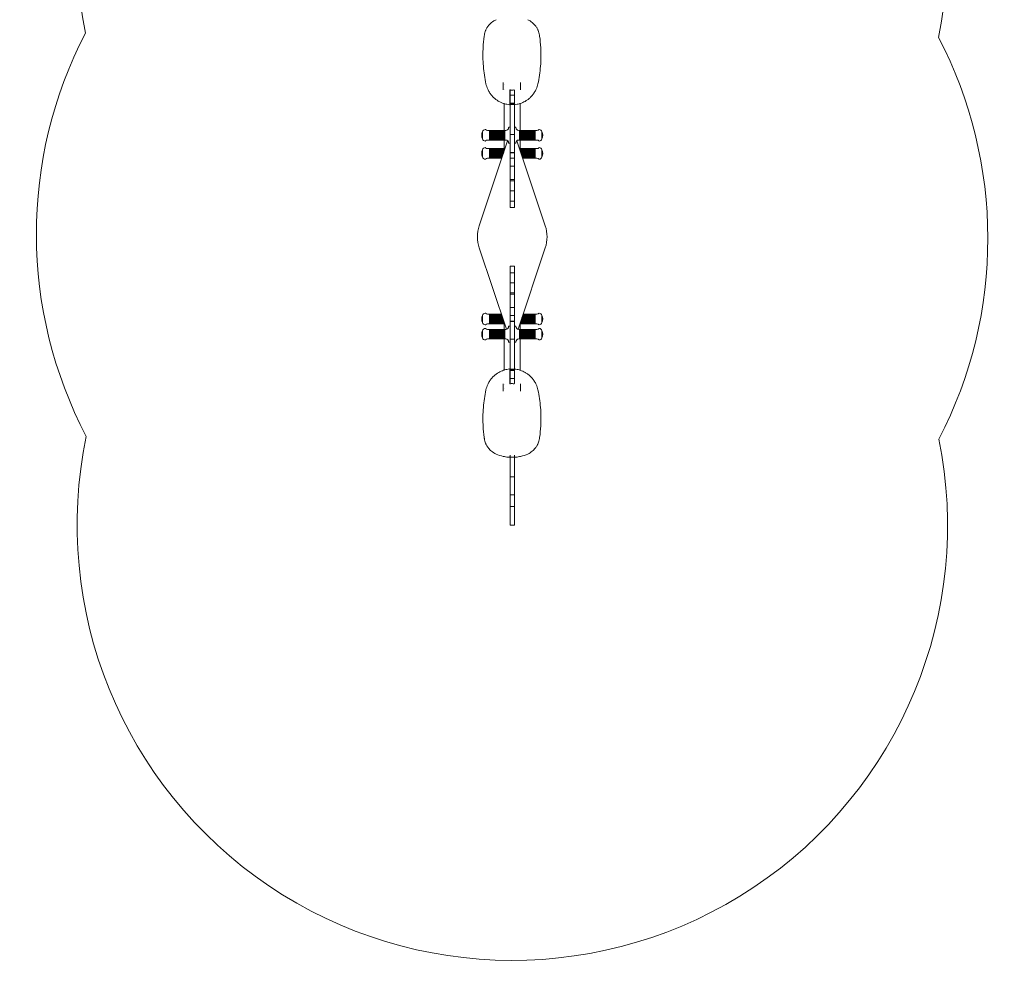
# Model space of a CAD drawing. Extents: x -1019 to 2374, y -1316 to 3843.
# Drawn here: x -1019 to 2374, y -1316 to 2011 of the extents above; entities that cross this region are included whole.
import ezdxf

# ---------------------------------------------------------------- set-up
doc = ezdxf.new("R2010")
doc.units = 0
doc.header["$MEASUREMENT"] = 0

msp = doc.modelspace()

# ---------------------------------------------------------------- linework, layer by layer
at = {"color": 0, "linetype": 'Continuous', "lineweight": 0}
for p, q in [((647.5, 1781.5), (647.5, 1795.3)), ((647.5, 1781.5), (647.5, 1770.1)), ((651, 1786.5), (651, 1786.5)), ((651, 1771.4), (651, 1771.4)), ((670, 1769.4), (670, 1761.6)), ((671, 1751.1), (671, 1769.3)), ((685, 1768.6), (685, 1769.4)), ((686, 1751.1), (686, 1768.8)), ((706, 1784.8), (706, 1784.8)), ((706, 1774.7), (706, 1774.7)), ((707.5, 1781.5), (707.5, 1795.3)), ((707.5, 1781.5), (707.5, 1770.1)), ((670, 1761.6), (670, 1722.4)), ((671, 1751.1), (671, 1723.4)), ((671, 1751.1), (686, 1751.1)), ((686, 1751.1), (686, 1723.4)), ((651, 1722), (651, 1629.6)), ((671, 1723), (671, 1723.4)), ((671, 1723.4), (686, 1723.4)), ((671, 1719.6), (671, 1723)), ((671, 1723), (686, 1723)), ((671, 1706.3), (671, 1719.6)), ((671, 1719.6), (686, 1719.6)), ((671, 1616.1), (671, 1706.3)), ((686, 1723), (686, 1723.4)), ((686, 1719.6), (686, 1723)), ((686, 1706.3), (686, 1719.6)), ((686, 1616.1), (686, 1706.3)), ((706, 1629.6), (706, 1722.6)), ((593.6, 1629.6), (600, 1629.6)), ((600, 1629.6), (600, 1596.6)), ((601, 1596.6), (601, 1629.6)), ((601, 1629.6), (604, 1629.6)), ((604, 1629.6), (604, 1596.6)), ((605, 1596.6), (605, 1629.6)), ((605, 1629.6), (608, 1629.6)), ((608, 1629.6), (608, 1596.6)), ((609, 1596.6), (609, 1629.6)), ((609, 1629.6), (612, 1629.6)), ((612, 1629.6), (612, 1596.6)), ((613, 1596.6), (613, 1629.6)), ((613, 1629.6), (616, 1629.6)), ((616, 1629.6), (616, 1596.6)), ((617, 1596.6), (617, 1629.6)), ((617, 1629.6), (620, 1629.6)), ((620, 1629.6), (620, 1596.6)), ((621, 1596.6), (621, 1629.6)), ((621, 1629.6), (624, 1629.6)), ((624, 1629.6), (624, 1596.6)), ((625, 1596.6), (625, 1629.6)), ((625, 1629.6), (628, 1629.6)), ((628, 1629.6), (628, 1596.6)), ((629, 1596.6), (629, 1629.6)), ((629, 1629.6), (632, 1629.6)), ((632, 1629.6), (632, 1596.6)), ((633, 1596.6), (633, 1629.6)), ((633, 1629.6), (636, 1629.6)), ((636, 1629.6), (636, 1596.6)), ((637, 1596.6), (637, 1629.6)), ((637, 1629.6), (640, 1629.6)), ((640, 1629.6), (640, 1596.6)), ((641, 1596.6), (641, 1629.6)), ((641, 1629.6), (644, 1629.6)), ((644, 1629.6), (644, 1596.6)), ((645, 1596.6), (645, 1629.6)), ((645, 1629.6), (648, 1629.6)), ((648, 1629.6), (648, 1596.6)), ((649, 1596.6), (649, 1629.6)), ((649, 1629.6), (652, 1629.6)), ((652, 1629.6), (652, 1596.6)), ((653, 1596.6), (653, 1629.6)), ((653, 1629.6), (656, 1629.6)), ((667, 1640.6), (671, 1640.6)), ((690, 1640.6), (686, 1640.6)), ((704, 1629.6), (701, 1629.6)), ((704, 1629.6), (704, 1596.6)), ((705, 1596.6), (705, 1629.6)), ((708, 1629.6), (705, 1629.6)), ((708, 1629.6), (708, 1596.6)), ((709, 1596.6), (709, 1629.6)), ((712, 1629.6), (709, 1629.6)), ((712, 1629.6), (712, 1596.6)), ((713, 1596.6), (713, 1629.6)), ((716, 1629.6), (713, 1629.6)), ((716, 1629.6), (716, 1596.6)), ((717, 1596.6), (717, 1629.6)), ((720, 1629.6), (717, 1629.6)), ((720, 1629.6), (720, 1596.6)), ((721, 1596.6), (721, 1629.6)), ((724, 1629.6), (721, 1629.6)), ((724, 1629.6), (724, 1596.6)), ((725, 1596.6), (725, 1629.6)), ((728, 1629.6), (725, 1629.6)), ((728, 1629.6), (728, 1596.6)), ((729, 1596.6), (729, 1629.6)), ((732, 1629.6), (729, 1629.6)), ((732, 1629.6), (732, 1596.6)), ((733, 1596.6), (733, 1629.6)), ((736, 1629.6), (733, 1629.6)), ((736, 1629.6), (736, 1596.6)), ((737, 1596.6), (737, 1629.6)), ((740, 1629.6), (737, 1629.6)), ((740, 1629.6), (740, 1596.6)), ((741, 1596.6), (741, 1629.6)), ((744, 1629.6), (741, 1629.6)), ((744, 1629.6), (744, 1596.6)), ((745, 1596.6), (745, 1629.6)), ((748, 1629.6), (745, 1629.6)), ((748, 1629.6), (748, 1596.6)), ((749, 1596.6), (749, 1629.6)), ((752, 1629.6), (749, 1629.6)), ((752, 1629.6), (752, 1596.6)), ((753, 1596.6), (753, 1629.6)), ((756, 1629.6), (753, 1629.6)), ((756, 1629.6), (756, 1596.6)), ((757, 1596.6), (757, 1629.6)), ((763.4, 1629.6), (757, 1629.6)), ((576, 1600.6), (576, 1625.6)), ((576, 1625.6), (576.3, 1625.6)), ((576, 1600.6), (576.3, 1600.6)), ((576.3, 1600.6), (576.3, 1625.6)), ((593.6, 1596.6), (600, 1596.6)), ((600, 1628.6), (601, 1628.6)), ((600, 1597.6), (601, 1597.6)), ((601, 1596.6), (604, 1596.6)), ((604, 1628.6), (605, 1628.6)), ((604, 1597.6), (605, 1597.6)), ((605, 1596.6), (608, 1596.6)), ((608, 1628.6), (609, 1628.6)), ((608, 1597.6), (609, 1597.6)), ((609, 1596.6), (612, 1596.6)), ((612, 1628.6), (613, 1628.6)), ((612, 1597.6), (613, 1597.6)), ((613, 1596.6), (616, 1596.6)), ((616, 1628.6), (617, 1628.6)), ((616, 1597.6), (617, 1597.6)), ((617, 1596.6), (620, 1596.6)), ((620, 1628.6), (621, 1628.6)), ((620, 1597.6), (621, 1597.6)), ((621, 1596.6), (624, 1596.6)), ((624, 1628.6), (625, 1628.6)), ((624, 1597.6), (625, 1597.6)), ((625, 1596.6), (628, 1596.6)), ((628, 1628.6), (629, 1628.6)), ((628, 1597.6), (629, 1597.6)), ((629, 1596.6), (632, 1596.6)), ((632, 1628.6), (633, 1628.6)), ((632, 1597.6), (633, 1597.6)), ((633, 1596.6), (636, 1596.6)), ((636, 1628.6), (637, 1628.6)), ((636, 1597.6), (637, 1597.6)), ((637, 1596.6), (640, 1596.6)), ((640, 1628.6), (641, 1628.6)), ((640, 1597.6), (641, 1597.6)), ((641, 1596.6), (644, 1596.6)), ((644, 1628.6), (645, 1628.6)), ((644, 1597.6), (645, 1597.6)), ((645, 1596.6), (648, 1596.6)), ((648, 1628.6), (649, 1628.6)), ((648, 1597.6), (649, 1597.6)), ((649, 1596.6), (652, 1596.6)), ((651, 1596.6), (651, 1559.1)), ((652, 1628.6), (653, 1628.6)), ((652, 1597.6), (653, 1597.6)), ((653, 1596.6), (656, 1596.6)), ((671, 1616.1), (671, 1594.5)), ((671, 1616.1), (686, 1616.1)), ((686, 1616.1), (686, 1594.5)), ((704, 1596.6), (701, 1596.6)), ((705, 1628.6), (704, 1628.6)), ((705, 1597.6), (704, 1597.6)), ((708, 1596.6), (705, 1596.6)), ((706, 1559.1), (706, 1596.6)), ((709, 1628.6), (708, 1628.6)), ((709, 1597.6), (708, 1597.6)), ((712, 1596.6), (709, 1596.6)), ((713, 1628.6), (712, 1628.6)), ((713, 1597.6), (712, 1597.6)), ((716, 1596.6), (713, 1596.6)), ((717, 1628.6), (716, 1628.6)), ((717, 1597.6), (716, 1597.6)), ((720, 1596.6), (717, 1596.6)), ((721, 1628.6), (720, 1628.6)), ((721, 1597.6), (720, 1597.6)), ((724, 1596.6), (721, 1596.6)), ((725, 1628.6), (724, 1628.6)), ((725, 1597.6), (724, 1597.6)), ((728, 1596.6), (725, 1596.6)), ((729, 1628.6), (728, 1628.6)), ((729, 1597.6), (728, 1597.6)), ((732, 1596.6), (729, 1596.6)), ((733, 1628.6), (732, 1628.6)), ((733, 1597.6), (732, 1597.6)), ((736, 1596.6), (733, 1596.6)), ((737, 1628.6), (736, 1628.6)), ((737, 1597.6), (736, 1597.6)), ((740, 1596.6), (737, 1596.6)), ((741, 1628.6), (740, 1628.6)), ((741, 1597.6), (740, 1597.6)), ((744, 1596.6), (741, 1596.6)), ((745, 1628.6), (744, 1628.6)), ((745, 1597.6), (744, 1597.6)), ((748, 1596.6), (745, 1596.6)), ((749, 1628.6), (748, 1628.6)), ((749, 1597.6), (748, 1597.6)), ((752, 1596.6), (749, 1596.6)), ((753, 1628.6), (752, 1628.6)), ((753, 1597.6), (752, 1597.6)), ((756, 1596.6), (753, 1596.6)), ((757, 1628.6), (756, 1628.6)), ((757, 1597.6), (756, 1597.6)), ((763.4, 1596.6), (757, 1596.6)), ((780.7, 1625.6), (780.7, 1600.6)), ((781, 1625.6), (780.7, 1625.6)), ((781, 1600.6), (780.7, 1600.6)), ((781, 1625.6), (781, 1600.6)), ((564.7, 1301.1), (662.7, 1594.1)), ((576, 1538.1), (576, 1563.1)), ((576, 1563.1), (576.3, 1563.1)), ((576.3, 1538.1), (576.3, 1563.1)), ((593.6, 1567.1), (600, 1567.1)), ((600, 1567.1), (600, 1534.1)), ((600, 1566.1), (601, 1566.1)), ((601, 1534.1), (601, 1567.1)), ((601, 1567.1), (604, 1567.1)), ((604, 1567.1), (604, 1534.1)), ((604, 1566.1), (605, 1566.1)), ((605, 1534.1), (605, 1567.1)), ((605, 1567.1), (608, 1567.1)), ((608, 1567.1), (608, 1534.1)), ((608, 1566.1), (609, 1566.1)), ((609, 1534.1), (609, 1567.1)), ((609, 1567.1), (612, 1567.1)), ((612, 1567.1), (612, 1534.1)), ((612, 1566.1), (613, 1566.1)), ((613, 1534.1), (613, 1567.1)), ((613, 1567.1), (616, 1567.1)), ((616, 1567.1), (616, 1534.1)), ((616, 1566.1), (617, 1566.1)), ((617, 1534.1), (617, 1567.1)), ((617, 1567.1), (620, 1567.1)), ((620, 1567.1), (620, 1534.1)), ((620, 1566.1), (621, 1566.1)), ((621, 1534.1), (621, 1567.1)), ((621, 1567.1), (624, 1567.1)), ((624, 1567.1), (624, 1534.1)), ((624, 1566.1), (625, 1566.1)), ((625, 1534.1), (625, 1567.1)), ((625, 1567.1), (628, 1567.1)), ((628, 1567.1), (628, 1534.1)), ((628, 1566.1), (629, 1566.1)), ((629, 1534.1), (629, 1567.1)), ((629, 1567.1), (632, 1567.1)), ((632, 1567.1), (632, 1534.1)), ((632, 1566.1), (633, 1566.1)), ((633, 1534.1), (633, 1567.1)), ((633, 1567.1), (636, 1567.1)), ((636, 1567.1), (636, 1534.1)), ((636, 1566.1), (637, 1566.1)), ((637, 1534.1), (637, 1567.1)), ((637, 1567.1), (640, 1567.1)), ((640, 1567.1), (640, 1534.1)), ((640, 1566.1), (641, 1566.1)), ((641, 1534.1), (641, 1567.1)), ((641, 1567.1), (644, 1567.1)), ((644, 1567.1), (644, 1538.2)), ((644, 1566.1), (645, 1566.1)), ((645, 1541.2), (645, 1567.1)), ((645, 1567.1), (648, 1567.1)), ((648, 1567.1), (648, 1550.2)), ((648, 1566.1), (649, 1566.1)), ((649, 1553.2), (649, 1567.1)), ((649, 1567.1), (651, 1567.1)), ((667, 1585.6), (671, 1585.6)), ((671, 1565.2), (671, 1594.5)), ((671, 1554.1), (671, 1565.2)), ((686, 1565.2), (686, 1594.5)), ((690, 1585.6), (686, 1585.6)), ((686, 1554.1), (686, 1565.2)), ((694.3, 1594.1), (792.3, 1301.1)), ((708, 1567.1), (706, 1567.1)), ((708, 1567.1), (708, 1553.2)), ((709, 1566.1), (708, 1566.1)), ((709, 1550.2), (709, 1567.1)), ((712, 1567.1), (709, 1567.1)), ((712, 1567.1), (712, 1541.2)), ((713, 1566.1), (712, 1566.1)), ((713, 1538.2), (713, 1567.1)), ((716, 1567.1), (713, 1567.1)), ((716, 1567.1), (716, 1534.1)), ((717, 1566.1), (716, 1566.1)), ((717, 1534.1), (717, 1567.1)), ((720, 1567.1), (717, 1567.1)), ((720, 1567.1), (720, 1534.1)), ((721, 1566.1), (720, 1566.1)), ((721, 1534.1), (721, 1567.1)), ((724, 1567.1), (721, 1567.1)), ((724, 1567.1), (724, 1534.1)), ((725, 1566.1), (724, 1566.1)), ((725, 1534.1), (725, 1567.1)), ((728, 1567.1), (725, 1567.1)), ((728, 1567.1), (728, 1534.1)), ((729, 1566.1), (728, 1566.1)), ((729, 1534.1), (729, 1567.1)), ((732, 1567.1), (729, 1567.1)), ((732, 1567.1), (732, 1534.1)), ((733, 1566.1), (732, 1566.1)), ((733, 1534.1), (733, 1567.1)), ((736, 1567.1), (733, 1567.1)), ((736, 1567.1), (736, 1534.1)), ((737, 1566.1), (736, 1566.1)), ((737, 1534.1), (737, 1567.1)), ((740, 1567.1), (737, 1567.1)), ((740, 1567.1), (740, 1534.1)), ((741, 1566.1), (740, 1566.1)), ((741, 1534.1), (741, 1567.1)), ((744, 1567.1), (741, 1567.1)), ((744, 1567.1), (744, 1534.1)), ((745, 1566.1), (744, 1566.1)), ((745, 1534.1), (745, 1567.1)), ((748, 1567.1), (745, 1567.1)), ((748, 1567.1), (748, 1534.1)), ((749, 1566.1), (748, 1566.1)), ((749, 1534.1), (749, 1567.1)), ((752, 1567.1), (749, 1567.1)), ((752, 1567.1), (752, 1534.1)), ((753, 1566.1), (752, 1566.1)), ((753, 1534.1), (753, 1567.1)), ((756, 1567.1), (753, 1567.1)), ((756, 1567.1), (756, 1534.1)), ((757, 1566.1), (756, 1566.1)), ((757, 1534.1), (757, 1567.1)), ((763.4, 1567.1), (757, 1567.1)), ((781, 1563.1), (780.7, 1563.1)), ((780.7, 1563.1), (780.7, 1538.1)), ((781, 1563.1), (781, 1538.1)), ((576, 1538.1), (576.3, 1538.1)), ((593.6, 1534.1), (600, 1534.1)), ((600, 1535.1), (601, 1535.1)), ((601, 1534.1), (604, 1534.1)), ((604, 1535.1), (605, 1535.1)), ((605, 1534.1), (608, 1534.1)), ((608, 1535.1), (609, 1535.1)), ((609, 1534.1), (612, 1534.1)), ((612, 1535.1), (613, 1535.1)), ((613, 1534.1), (616, 1534.1)), ((616, 1535.1), (617, 1535.1)), ((617, 1534.1), (620, 1534.1)), ((620, 1535.1), (621, 1535.1)), ((621, 1534.1), (624, 1534.1)), ((624, 1535.1), (625, 1535.1)), ((625, 1534.1), (628, 1534.1)), ((628, 1535.1), (629, 1535.1)), ((629, 1534.1), (632, 1534.1)), ((632, 1535.1), (633, 1535.1)), ((633, 1534.1), (636, 1534.1)), ((636, 1535.1), (637, 1535.1)), ((637, 1534.1), (640, 1534.1)), ((640, 1535.1), (641, 1535.1)), ((641, 1534.1), (642.7, 1534.1)), ((671, 1553.1), (671, 1554.1)), ((671, 1554.1), (686, 1554.1)), ((671, 1553.1), (671, 1534)), ((671, 1553.1), (686, 1553.1)), ((671, 1507), (671, 1534)), ((671, 1534), (686, 1534)), ((686, 1553.1), (686, 1554.1)), ((686, 1553.1), (686, 1534)), ((686, 1507), (686, 1534)), ((716, 1534.1), (714.4, 1534.1)), ((717, 1535.1), (716, 1535.1)), ((720, 1534.1), (717, 1534.1)), ((721, 1535.1), (720, 1535.1)), ((724, 1534.1), (721, 1534.1)), ((725, 1535.1), (724, 1535.1)), ((728, 1534.1), (725, 1534.1)), ((729, 1535.1), (728, 1535.1)), ((732, 1534.1), (729, 1534.1)), ((733, 1535.1), (732, 1535.1)), ((736, 1534.1), (733, 1534.1)), ((737, 1535.1), (736, 1535.1)), ((740, 1534.1), (737, 1534.1)), ((741, 1535.1), (740, 1535.1)), ((744, 1534.1), (741, 1534.1)), ((745, 1535.1), (744, 1535.1)), ((748, 1534.1), (745, 1534.1)), ((749, 1535.1), (748, 1535.1)), ((752, 1534.1), (749, 1534.1)), ((753, 1535.1), (752, 1535.1)), ((756, 1534.1), (753, 1534.1)), ((757, 1535.1), (756, 1535.1)), ((763.4, 1534.1), (757, 1534.1)), ((781, 1538.1), (780.7, 1538.1)), ((671, 1469.7), (671, 1507)), ((671, 1507), (686, 1507)), ((686, 1469.7), (686, 1507)), ((671, 1460.4), (671, 1469.7)), ((671, 1456.1), (671, 1460.4)), ((671, 1460.4), (686, 1460.4)), ((686, 1460.4), (686, 1469.7)), ((686, 1456.1), (686, 1460.4)), ((671, 1437.8), (671, 1456.1)), ((671, 1456.1), (686, 1456.1)), ((671, 1437.8), (671, 1421.8)), ((686, 1437.8), (686, 1456.1)), ((686, 1437.8), (686, 1421.8)), ((671, 1421.8), (671, 1386.4)), ((671, 1421.8), (686, 1421.8)), ((686, 1421.8), (686, 1386.4)), ((671, 1364.7), (671, 1386.4)), ((671, 1386.4), (686, 1386.4)), ((671, 1364.2), (671, 1364.7)), ((671, 1364.2), (686, 1364.2)), ((686, 1364.7), (686, 1386.4)), ((686, 1364.2), (686, 1364.7)), ((658.5, 944.4), (564.7, 1225)), ((792.3, 1225), (698.5, 944.4)), ((671, 1161.9), (671, 1161.4)), ((686, 1161.9), (671, 1161.9)), ((671, 1161.4), (671, 1139.6)), ((686, 1161.9), (686, 1161.4)), ((686, 1161.4), (686, 1139.6)), ((671, 1139.6), (686, 1139.6)), ((671, 1104.3), (671, 1139.6)), ((686, 1104.3), (686, 1139.6)), ((671, 1104.3), (686, 1104.3)), ((671, 1088.2), (671, 1104.3)), ((671, 1088.2), (671, 1070)), ((686, 1088.2), (686, 1104.3)), ((686, 1088.2), (686, 1070)), ((671, 1070), (671, 1065.6)), ((686, 1070), (671, 1070)), ((671, 1065.6), (686, 1065.6)), ((671, 1065.6), (671, 1056.4)), ((671, 1056.4), (671, 1019.1)), ((686, 1070), (686, 1065.6)), ((686, 1065.6), (686, 1056.4)), ((686, 1056.4), (686, 1019.1)), ((671, 1019.1), (686, 1019.1)), ((671, 1019.1), (671, 992.1)), ((686, 1019.1), (686, 992.1)), ((576, 992.5), (576, 967.5)), ((576.3, 992.5), (576, 992.5)), ((576.3, 992.5), (576.3, 967.5)), ((600, 996.5), (593.6, 996.5)), ((600, 963.5), (600, 996.5)), ((601, 995.5), (600, 995.5)), ((601, 996.5), (601, 963.5)), ((604, 996.5), (601, 996.5)), ((604, 963.5), (604, 996.5)), ((605, 995.5), (604, 995.5)), ((605, 996.5), (605, 963.5)), ((608, 996.5), (605, 996.5)), ((608, 963.5), (608, 996.5)), ((609, 995.5), (608, 995.5)), ((609, 996.5), (609, 963.5)), ((612, 996.5), (609, 996.5)), ((612, 963.5), (612, 996.5)), ((613, 995.5), (612, 995.5)), ((613, 996.5), (613, 963.5)), ((616, 996.5), (613, 996.5)), ((616, 963.5), (616, 996.5)), ((617, 995.5), (616, 995.5)), ((617, 996.5), (617, 963.5)), ((620, 996.5), (617, 996.5)), ((620, 963.5), (620, 996.5)), ((621, 995.5), (620, 995.5)), ((621, 996.5), (621, 963.5)), ((624, 996.5), (621, 996.5)), ((624, 963.5), (624, 996.5)), ((625, 995.5), (624, 995.5)), ((625, 996.5), (625, 963.5)), ((628, 996.5), (625, 996.5)), ((628, 963.5), (628, 996.5)), ((629, 995.5), (628, 995.5)), ((629, 996.5), (629, 963.5)), ((632, 996.5), (629, 996.5)), ((632, 963.5), (632, 996.5)), ((633, 995.5), (632, 995.5)), ((633, 996.5), (633, 963.5)), ((636, 996.5), (633, 996.5)), ((636, 963.5), (636, 996.5)), ((637, 995.5), (636, 995.5)), ((637, 996.5), (637, 963.5)), ((640, 996.5), (637, 996.5)), ((640, 963.5), (640, 996.5)), ((641, 995.5), (640, 995.5)), ((641, 996.5), (641, 963.5)), ((641.1, 996.5), (641, 996.5)), ((644, 963.5), (644, 987.9)), ((645, 984.9), (645, 963.5)), ((671, 992.1), (686, 992.1)), ((671, 973), (671, 992.1)), ((686, 973), (686, 992.1)), ((712, 963.5), (712, 984.9)), ((713, 987.9), (713, 963.5)), ((715.9, 996.5), (716, 996.5)), ((716, 963.5), (716, 996.5)), ((716, 995.5), (717, 995.5)), ((717, 996.5), (717, 963.5)), ((717, 996.5), (720, 996.5)), ((720, 963.5), (720, 996.5)), ((720, 995.5), (721, 995.5)), ((721, 996.5), (721, 963.5)), ((721, 996.5), (724, 996.5)), ((724, 963.5), (724, 996.5)), ((724, 995.5), (725, 995.5)), ((725, 996.5), (725, 963.5)), ((725, 996.5), (728, 996.5)), ((728, 963.5), (728, 996.5)), ((728, 995.5), (729, 995.5)), ((729, 996.5), (729, 963.5)), ((729, 996.5), (732, 996.5)), ((732, 963.5), (732, 996.5)), ((732, 995.5), (733, 995.5)), ((733, 996.5), (733, 963.5)), ((733, 996.5), (736, 996.5)), ((736, 963.5), (736, 996.5)), ((736, 995.5), (737, 995.5)), ((737, 996.5), (737, 963.5)), ((737, 996.5), (740, 996.5)), ((740, 963.5), (740, 996.5)), ((740, 995.5), (741, 995.5)), ((741, 996.5), (741, 963.5)), ((741, 996.5), (744, 996.5)), ((744, 963.5), (744, 996.5)), ((744, 995.5), (745, 995.5)), ((745, 996.5), (745, 963.5)), ((745, 996.5), (748, 996.5)), ((748, 963.5), (748, 996.5)), ((748, 995.5), (749, 995.5)), ((749, 996.5), (749, 963.5)), ((749, 996.5), (752, 996.5)), ((752, 963.5), (752, 996.5)), ((752, 995.5), (753, 995.5)), ((753, 996.5), (753, 963.5)), ((753, 996.5), (756, 996.5)), ((756, 963.5), (756, 996.5)), ((756, 995.5), (757, 995.5)), ((757, 996.5), (757, 963.5)), ((757, 996.5), (763.4, 996.5)), ((780.7, 992.5), (781, 992.5)), ((780.7, 967.5), (780.7, 992.5)), ((781, 967.5), (781, 992.5)), ((576.3, 967.5), (576, 967.5)), ((600, 963.5), (593.6, 963.5)), ((601, 964.5), (600, 964.5)), ((604, 963.5), (601, 963.5)), ((605, 964.5), (604, 964.5)), ((608, 963.5), (605, 963.5)), ((609, 964.5), (608, 964.5)), ((612, 963.5), (609, 963.5)), ((613, 964.5), (612, 964.5)), ((616, 963.5), (613, 963.5)), ((617, 964.5), (616, 964.5)), ((620, 963.5), (617, 963.5)), ((621, 964.5), (620, 964.5)), ((624, 963.5), (621, 963.5)), ((625, 964.5), (624, 964.5)), ((628, 963.5), (625, 963.5)), ((629, 964.5), (628, 964.5)), ((632, 963.5), (629, 963.5)), ((633, 964.5), (632, 964.5)), ((636, 963.5), (633, 963.5)), ((637, 964.5), (636, 964.5)), ((640, 963.5), (637, 963.5)), ((641, 964.5), (640, 964.5)), ((644, 963.5), (641, 963.5)), ((645, 964.5), (644, 964.5)), ((648, 963.5), (645, 963.5)), ((648, 963.5), (648, 975.9)), ((649, 964.5), (648, 964.5)), ((649, 972.9), (649, 963.5)), ((651, 963.5), (649, 963.5)), ((651, 966.9), (651, 944.1)), ((671, 955.1), (667, 955.1)), ((671, 973), (671, 971.9)), ((686, 973), (671, 973)), ((671, 971.9), (686, 971.9)), ((671, 971.9), (671, 960.9)), ((671, 960.9), (671, 931.5)), ((686, 973), (686, 971.9)), ((686, 971.9), (686, 960.9)), ((686, 960.9), (686, 931.5)), ((686, 955.1), (690, 955.1)), ((706, 944.1), (706, 966.9)), ((706, 963.5), (708, 963.5)), ((708, 963.5), (708, 972.9)), ((708, 964.5), (709, 964.5)), ((709, 975.9), (709, 963.5)), ((709, 963.5), (712, 963.5)), ((712, 964.5), (713, 964.5)), ((713, 963.5), (716, 963.5)), ((716, 964.5), (717, 964.5)), ((717, 963.5), (720, 963.5)), ((720, 964.5), (721, 964.5)), ((721, 963.5), (724, 963.5)), ((724, 964.5), (725, 964.5)), ((725, 963.5), (728, 963.5)), ((728, 964.5), (729, 964.5)), ((729, 963.5), (732, 963.5)), ((732, 964.5), (733, 964.5)), ((733, 963.5), (736, 963.5)), ((736, 964.5), (737, 964.5)), ((737, 963.5), (740, 963.5)), ((740, 964.5), (741, 964.5)), ((741, 963.5), (744, 963.5)), ((744, 964.5), (745, 964.5)), ((745, 963.5), (748, 963.5)), ((748, 964.5), (749, 964.5)), ((749, 963.5), (752, 963.5)), ((752, 964.5), (753, 964.5)), ((753, 963.5), (756, 963.5)), ((756, 964.5), (757, 964.5)), ((757, 963.5), (763.4, 963.5)), ((780.7, 967.5), (781, 967.5)), ((576, 940.1), (576, 915.1)), ((576.3, 940.1), (576, 940.1)), ((576.3, 940.1), (576.3, 915.1)), ((600, 944.1), (593.6, 944.1)), ((600, 911.1), (600, 944.1)), ((601, 943.1), (600, 943.1)), ((601, 944.1), (601, 911.1)), ((604, 944.1), (601, 944.1)), ((604, 911.1), (604, 944.1)), ((605, 943.1), (604, 943.1)), ((605, 944.1), (605, 911.1)), ((608, 944.1), (605, 944.1)), ((608, 911.1), (608, 944.1)), ((609, 943.1), (608, 943.1)), ((609, 944.1), (609, 911.1)), ((612, 944.1), (609, 944.1)), ((612, 911.1), (612, 944.1)), ((613, 943.1), (612, 943.1)), ((613, 944.1), (613, 911.1)), ((616, 944.1), (613, 944.1)), ((616, 911.1), (616, 944.1)), ((617, 943.1), (616, 943.1)), ((617, 944.1), (617, 911.1)), ((620, 944.1), (617, 944.1)), ((620, 911.1), (620, 944.1)), ((621, 943.1), (620, 943.1)), ((621, 944.1), (621, 911.1)), ((624, 944.1), (621, 944.1)), ((624, 911.1), (624, 944.1)), ((625, 943.1), (624, 943.1)), ((625, 944.1), (625, 911.1)), ((628, 944.1), (625, 944.1)), ((628, 911.1), (628, 944.1)), ((629, 943.1), (628, 943.1)), ((629, 944.1), (629, 911.1)), ((632, 944.1), (629, 944.1)), ((632, 911.1), (632, 944.1)), ((633, 943.1), (632, 943.1)), ((633, 944.1), (633, 911.1)), ((636, 944.1), (633, 944.1)), ((636, 911.1), (636, 944.1)), ((637, 943.1), (636, 943.1)), ((637, 944.1), (637, 911.1)), ((640, 944.1), (637, 944.1)), ((640, 911.1), (640, 944.1)), ((641, 943.1), (640, 943.1)), ((641, 944.1), (641, 911.1)), ((644, 944.1), (641, 944.1)), ((644, 911.1), (644, 944.1)), ((645, 943.1), (644, 943.1)), ((645, 944.1), (645, 911.1)), ((648, 944.1), (645, 944.1)), ((648, 911.1), (648, 944.1)), ((649, 943.1), (648, 943.1)), ((649, 944.1), (649, 911.1)), ((652, 944.1), (649, 944.1)), ((652, 911.1), (652, 944.1)), ((653, 943.1), (652, 943.1)), ((653, 944.1), (653, 911.1)), ((656, 944.1), (653, 944.1)), ((671, 910), (671, 931.5)), ((686, 910), (686, 931.5)), ((701, 944.1), (704, 944.1)), ((704, 911.1), (704, 944.1)), ((704, 943.1), (705, 943.1)), ((705, 944.1), (705, 911.1)), ((705, 944.1), (708, 944.1)), ((708, 911.1), (708, 944.1)), ((708, 943.1), (709, 943.1)), ((709, 944.1), (709, 911.1)), ((709, 944.1), (712, 944.1)), ((712, 911.1), (712, 944.1)), ((712, 943.1), (713, 943.1)), ((713, 944.1), (713, 911.1)), ((713, 944.1), (716, 944.1)), ((716, 911.1), (716, 944.1)), ((716, 943.1), (717, 943.1)), ((717, 944.1), (717, 911.1)), ((717, 944.1), (720, 944.1)), ((720, 911.1), (720, 944.1)), ((720, 943.1), (721, 943.1)), ((721, 944.1), (721, 911.1)), ((721, 944.1), (724, 944.1)), ((724, 911.1), (724, 944.1)), ((724, 943.1), (725, 943.1)), ((725, 944.1), (725, 911.1)), ((725, 944.1), (728, 944.1)), ((728, 911.1), (728, 944.1)), ((728, 943.1), (729, 943.1)), ((729, 944.1), (729, 911.1)), ((729, 944.1), (732, 944.1)), ((732, 911.1), (732, 944.1)), ((732, 943.1), (733, 943.1)), ((733, 944.1), (733, 911.1)), ((733, 944.1), (736, 944.1)), ((736, 911.1), (736, 944.1)), ((736, 943.1), (737, 943.1)), ((737, 944.1), (737, 911.1)), ((737, 944.1), (740, 944.1)), ((740, 911.1), (740, 944.1)), ((740, 943.1), (741, 943.1)), ((741, 944.1), (741, 911.1)), ((741, 944.1), (744, 944.1)), ((744, 911.1), (744, 944.1)), ((744, 943.1), (745, 943.1)), ((745, 944.1), (745, 911.1)), ((745, 944.1), (748, 944.1)), ((748, 911.1), (748, 944.1)), ((748, 943.1), (749, 943.1)), ((749, 944.1), (749, 911.1)), ((749, 944.1), (752, 944.1)), ((752, 911.1), (752, 944.1)), ((752, 943.1), (753, 943.1)), ((753, 944.1), (753, 911.1)), ((753, 944.1), (756, 944.1)), ((756, 911.1), (756, 944.1)), ((756, 943.1), (757, 943.1)), ((757, 944.1), (757, 911.1)), ((757, 944.1), (763.4, 944.1)), ((780.7, 915.1), (780.7, 940.1)), ((780.7, 940.1), (781, 940.1)), ((781, 915.1), (781, 940.1)), ((576.3, 915.1), (576, 915.1)), ((600, 911.1), (593.6, 911.1)), ((601, 912.1), (600, 912.1)), ((604, 911.1), (601, 911.1)), ((605, 912.1), (604, 912.1)), ((608, 911.1), (605, 911.1)), ((609, 912.1), (608, 912.1)), ((612, 911.1), (609, 911.1)), ((613, 912.1), (612, 912.1)), ((616, 911.1), (613, 911.1)), ((617, 912.1), (616, 912.1)), ((620, 911.1), (617, 911.1)), ((621, 912.1), (620, 912.1)), ((624, 911.1), (621, 911.1)), ((625, 912.1), (624, 912.1)), ((628, 911.1), (625, 911.1)), ((629, 912.1), (628, 912.1)), ((632, 911.1), (629, 911.1)), ((633, 912.1), (632, 912.1)), ((636, 911.1), (633, 911.1)), ((637, 912.1), (636, 912.1)), ((640, 911.1), (637, 911.1)), ((641, 912.1), (640, 912.1)), ((644, 911.1), (641, 911.1)), ((645, 912.1), (644, 912.1)), ((648, 911.1), (645, 911.1)), ((649, 912.1), (648, 912.1)), ((652, 911.1), (649, 911.1)), ((651, 911.1), (651, 804.1)), ((653, 912.1), (652, 912.1)), ((656, 911.1), (653, 911.1)), ((671, 900.1), (667, 900.1)), ((671, 910), (686, 910)), ((671, 910), (671, 819.8)), ((686, 910), (686, 819.8)), ((686, 900.1), (690, 900.1)), ((701, 911.1), (704, 911.1)), ((704, 912.1), (705, 912.1)), ((705, 911.1), (708, 911.1)), ((706, 803.5), (706, 911.1)), ((708, 912.1), (709, 912.1)), ((709, 911.1), (712, 911.1)), ((712, 912.1), (713, 912.1)), ((713, 911.1), (716, 911.1)), ((716, 912.1), (717, 912.1)), ((717, 911.1), (720, 911.1)), ((720, 912.1), (721, 912.1)), ((721, 911.1), (724, 911.1)), ((724, 912.1), (725, 912.1)), ((725, 911.1), (728, 911.1)), ((728, 912.1), (729, 912.1)), ((729, 911.1), (732, 911.1)), ((732, 912.1), (733, 912.1)), ((733, 911.1), (736, 911.1)), ((736, 912.1), (737, 912.1)), ((737, 911.1), (740, 911.1)), ((740, 912.1), (741, 912.1)), ((741, 911.1), (744, 911.1)), ((744, 912.1), (745, 912.1)), ((745, 911.1), (748, 911.1)), ((748, 912.1), (749, 912.1)), ((749, 911.1), (752, 911.1)), ((752, 912.1), (753, 912.1)), ((753, 911.1), (756, 911.1)), ((756, 912.1), (757, 912.1)), ((757, 911.1), (763.4, 911.1)), ((780.7, 915.1), (781, 915.1)), ((671, 819.8), (671, 806.5)), ((686, 819.8), (686, 806.5)), ((670, 764.4), (670, 803.7)), ((671, 806.5), (686, 806.5)), ((671, 806.5), (671, 803.1)), ((671, 803.1), (671, 802.6)), ((686, 803.1), (671, 803.1)), ((671, 774.9), (671, 802.6)), ((686, 802.6), (671, 802.6)), ((686, 806.5), (686, 803.1)), ((686, 803.1), (686, 802.6)), ((686, 774.9), (686, 802.6)), ((647.5, 744.6), (647.5, 756)), ((651, 754.7), (651, 754.7)), ((670, 756.6), (670, 764.4)), ((671, 774.9), (686, 774.9)), ((671, 774.9), (671, 756.8)), ((685, 757.4), (685, 756.6)), ((686, 774.9), (686, 757.2)), ((706, 751.4), (706, 751.4)), ((707.5, 744.6), (707.5, 756)), ((647.5, 744.6), (647.5, 730.8)), ((651, 739.5), (651, 739.5)), ((706, 741.2), (706, 741.2)), ((707.5, 744.6), (707.5, 730.8)), ((671, 504.1), (671, 510.6)), ((686, 504.1), (686, 510.6)), ((671, 504.1), (686, 504.1)), ((671, 504.1), (671, 436.2)), ((686, 504.1), (686, 436.2)), ((671, 436.2), (671, 373.9)), ((671, 436.2), (686, 436.2)), ((686, 436.2), (686, 373.9)), ((671, 373.9), (686, 373.9)), ((671, 333.2), (671, 373.9)), ((686, 333.2), (686, 373.9)), ((671, 333.2), (686, 333.2)), ((671, 333.2), (671, 297.8)), ((686, 333.2), (686, 297.8)), ((671, 297.8), (671, 269.4)), ((686, 297.8), (686, 269.4)), ((686, 269.4), (671, 269.4))]:
    msp.add_line(p, q, dxfattribs=at)
at = {"color": 0, "linetype": 'Continuous', "lineweight": 0, "extrusion": (-3.69779e-32, 2.21838e-16, -1)}
msp.add_arc((-679.2, 2256.7), 1500, -11.193, 191.7727, dxfattribs=at)
at = {"color": 0, "linetype": 'Continuous', "lineweight": 0, "extrusion": (-1.47911e-31, 2.21838e-16, -1)}
msp.add_arc((-538.4, 1273.2), 1500, -27.7186, 27.4877, dxfattribs=at)
at = {"color": 0, "linetype": 'Continuous', "lineweight": 0, "extrusion": (2.46519e-32, 2.21838e-16, -1)}
for centre, radius, start, end in [((-817.7, 1256.9), 1500, 152.4508, 207.4113), ((-763.4, 954.1), 10, 223.0617, 270)]:
    msp.add_arc(centre, radius, start, end, dxfattribs=at)
at = {"color": 0, "linetype": 'Continuous', "lineweight": 0, "extrusion": (6.16298e-33, 2.21838e-16, -1)}
for centre, start, end in [((-586, 1623.1), 14.4775, 87.2139), ((-771, 1603.1), 194.4775, 267.2139), ((-586, 1560.6), 14.4775, 87.2139)]:
    msp.add_arc(centre, 10, start, end, dxfattribs=at)
at = {"color": 0, "linetype": 'Continuous', "lineweight": 0, "extrusion": (1.54074e-33, 2.21838e-16, -1)}
for centre, radius, start, end in [((-585.6, 1632.1), 1, 87.2139, 136.9383), ((-586, 1603.1), 10, -87.2139, -14.4775), ((-771.5, 1594.1), 1, 267.2139, 316.9383), ((-585.6, 999), 1, 87.2139, 136.9383), ((-586, 970), 10, -87.2139, -14.4775)]:
    msp.add_arc(centre, radius, start, end, dxfattribs=at)
at = {"color": 0, "linetype": 'Continuous', "lineweight": 0, "extrusion": (0, 2.21838e-16, -1)}
for centre, radius, start, end in [((-593.6, 1639.6), 10, -90, -43.0617), ((-656, 1639.6), 10, 180, 270), ((-667, 1639.6), 1, 0, 90), ((-690, 1639.6), 1, 90, 180), ((-701, 1639.6), 10, -90, 0), ((-606, 1613.1), 32.5, -22.6199, 22.6199), ((-656, 1586.6), 10, 90, 180), ((-701, 1586.6), 10, 0, 90), ((-763.4, 1586.6), 10, 90, 136.9383), ((-751, 1613.1), 32.5, 157.3801, 202.6199), ((-606, 1550.6), 32.5, -22.6199, 22.6199), ((-585.6, 1569.6), 1, 87.2139, 136.9383), ((-593.6, 1577.1), 10, -90, -43.0617), ((-667, 1586.6), 1, 270, 360), ((-690, 1586.6), 1, 180, 270), ((-771, 1560.6), 10, 92.7861, 165.5225), ((-751, 1550.6), 32.5, 157.3801, 202.6199), ((-586, 1540.6), 10, -87.2139, -14.4775), ((-593.6, 1524.1), 10, 43.0617, 90), ((-763.4, 1524.1), 10, 90, 136.9383), ((-771, 1540.6), 10, 194.4775, 267.2139), ((-586, 990), 10, 14.4775, 87.2139), ((-593.6, 1006.5), 10, -90, -43.0617), ((-763.4, 1006.5), 10, 223.0617, 270), ((-771, 990), 10, 92.7861, 165.5225), ((-656, 954.1), 10, 180, 270), ((-701, 954.1), 10, -90, 0), ((-763.4, 953.5), 10, 90, 136.9383), ((-771, 970), 10, 194.4775, 267.2139), ((-593.6, 954.1), 10, -90, -43.0617), ((-771.5, 946.6), 1, 43.0617, 92.7861), ((-771, 937.6), 10, 92.7861, 165.5225), ((-586, 917.6), 10, -87.2139, -14.4775), ((-593.6, 901.1), 10, 43.0617, 90), ((-656, 901.1), 10, 90, 180), ((-667, 901.1), 1, 270, 360), ((-690, 901.1), 1, 180, 270), ((-701, 901.1), 10, 0, 90), ((-771, 917.6), 10, 194.4775, 267.2139)]:
    msp.add_arc(centre, radius, start, end, dxfattribs=at)
at = {"color": 0, "linetype": 'Continuous', "lineweight": 0, "extrusion": (1.2326e-32, 2.21838e-16, -1)}
for centre, radius, start, end in [((-763.4, 1639.6), 10, 223.0617, 270), ((-771.5, 1632.1), 1, 43.0617, 92.7861), ((-593.6, 1586.6), 10, 43.0617, 90), ((-763.4, 1577.1), 10, 223.0617, 270), ((-585.6, 1531.6), 1, 223.0617, 272.7861), ((-771.5, 999), 1, 43.0617, 92.7861), ((-751, 980), 32.5, 157.3801, 202.6199), ((-585.6, 961), 1, 223.0617, 272.7861), ((-593.6, 953.5), 10, 43.0617, 90), ((-606, 927.6), 32.5, -22.6199, 22.6199), ((-586, 937.6), 10, 14.4775, 87.2139), ((-751, 927.6), 32.5, 157.3801, 202.6199), ((-585.6, 908.6), 1, 223.0617, 272.7861)]:
    msp.add_arc(centre, radius, start, end, dxfattribs=at)
at = {"color": 0, "linetype": 'Continuous', "lineweight": 0, "extrusion": (-1.54074e-33, 2.21838e-16, -1)}
for centre, radius, start, end in [((-771, 1623.1), 10, 92.7861, 165.5225), ((-771.5, 1531.6), 1, 267.2139, 316.9383), ((-771.5, 961), 1, 267.2139, 316.9383), ((-585.6, 946.6), 1, 87.2139, 136.9383), ((-771.5, 908.6), 1, 267.2139, 316.9383)]:
    msp.add_arc(centre, radius, start, end, dxfattribs=at)
at = {"color": 0, "linetype": 'Continuous', "lineweight": 0, "extrusion": (-1.2326e-32, 2.21838e-16, -1)}
for centre, radius, start, end in [((-585.6, 1594.1), 1, 223.0617, 272.7861), ((-771.5, 1569.6), 1, 43.0617, 92.7861), ((-606, 980), 32.5, -22.6199, 22.6199)]:
    msp.add_arc(centre, radius, start, end, dxfattribs=at)
at = {"color": 0, "linetype": 'Continuous', "lineweight": 0, "extrusion": (1.97215e-31, 2.21838e-16, -1)}
msp.add_arc((-678.5, 1263), 120, -18.4926, 18.4926, dxfattribs=at)
at = {"color": 0, "linetype": 'Continuous', "lineweight": 0, "extrusion": (1.72563e-31, 2.21838e-16, -1)}
msp.add_arc((-678.5, 1263), 120, 161.5074, 198.4926, dxfattribs=at)
at = {"color": 0, "linetype": 'Continuous', "lineweight": 0, "extrusion": (-2.8026e-45, 2.21838e-16, -1)}
msp.add_arc((-667, 954.1), 1, 0, 90, dxfattribs=at)
at = {"color": 0, "linetype": 'Continuous', "lineweight": 0, "extrusion": (2.8026e-45, 2.21838e-16, -1)}
msp.add_arc((-690, 954.1), 1, 90, 180, dxfattribs=at)
at = {"color": 0, "linetype": 'Continuous', "lineweight": 0, "extrusion": (-3.50325e-46, 2.21838e-16, -1)}
msp.add_arc((-763.4, 901.1), 10, 90, 136.9383, dxfattribs=at)
at = {"color": 0, "linetype": 'Continuous', "lineweight": 0, "extrusion": (-8.62817e-32, 2.21838e-16, -1)}
msp.add_arc((-679, 269.5), 1500, 168.5853, 371.7722, dxfattribs=at)
at = {"color": 0, "linetype": 'Continuous', "lineweight": 0}
for points, knots in [([(595, 1988.8), (597.7, 1992.4), (600.7, 1995.8), (606.1, 2000.9), (608.5, 2002.8), (613.3, 2006.2), (615.8, 2007.8), (619.9, 2010), (621.4, 2010.8), (623, 2011.5)], [-10.578562, -10.578562, -10.578562, -10.578562, -9.621223, -9.621223, -8.992268, -8.992268, -8.363312, -8.363312, -7.995603, -7.995603, -7.995603, -7.995603]), ([(760, 1988.8), (757.4, 1992.4), (754.4, 1995.8), (748.9, 2000.9), (746.6, 2002.8), (741.8, 2006.2), (739.3, 2007.8), (735.2, 2010), (733.6, 2010.8), (732, 2011.5)], [-10.578562, -10.578562, -10.578562, -10.578562, -9.621223, -9.621223, -8.992268, -8.992268, -8.363312, -8.363312, -7.995603, -7.995603, -7.995603, -7.995603]), ([(582.5, 1958), (582.9, 1960.9), (583.6, 1963.8), (585, 1969.1), (585.8, 1971.5), (586.8, 1973.9), (587.2, 1974.9), (587.6, 1975.9), (588.7, 1978.3), (589.4, 1979.6), (590.8, 1982.2), (591.6, 1983.6), (593.2, 1986.2), (594.1, 1987.5), (595, 1988.8)], [-0.003558, -0.003558, -0.003558, -0.003558, 0.666843, 0.666843, 1.23611, 1.23611, 1.23611, 1.485976, 1.485976, 1.805377, 1.805377, 2.140578, 2.140578, 2.475779, 2.475779, 2.475779, 2.475779]), ([(772.5, 1958), (772.1, 1960.9), (771.5, 1963.8), (770, 1969.1), (769.2, 1971.5), (768.3, 1973.9), (767.8, 1974.9), (767.4, 1975.9), (766.3, 1978.3), (765.7, 1979.6), (764.3, 1982.2), (763.5, 1983.6), (761.8, 1986.2), (760.9, 1987.5), (760, 1988.8)], [-0.003558, -0.003558, -0.003558, -0.003558, 0.666843, 0.666843, 1.23611, 1.23611, 1.23611, 1.485976, 1.485976, 1.805377, 1.805377, 2.140578, 2.140578, 2.475779, 2.475779, 2.475779, 2.475779]), ([(582.5, 1958), (582.4, 1956.9), (582.2, 1955.8), (580.2, 1941.3), (578.9, 1928), (578.2, 1914.7), (577.8, 1906.7), (577.5, 1898.7), (577.5, 1890.8)], [8.212484, 8.212484, 8.212484, 8.212484, 8.536642, 8.536642, 12.365164, 12.365164, 12.365164, 14.680037, 14.680037, 14.680037, 14.680037]), ([(772.5, 1958), (772.7, 1956.9), (772.8, 1955.8), (774.9, 1941.3), (776.1, 1928), (776.8, 1914.7), (777.3, 1906.7), (777.5, 1898.7), (777.5, 1890.8)], [8.212484, 8.212484, 8.212484, 8.212484, 8.536642, 8.536642, 12.365164, 12.365164, 12.365164, 14.680037, 14.680037, 14.680037, 14.680037]), ([(577.5, 1888), (577.5, 1888), (577.5, 1888), (577.5, 1888), (577.5, 1888.1), (577.5, 1888.1), (577.5, 1888.1), (577.5, 1888.2), (577.5, 1888.4), (577.5, 1888.7), (577.5, 1888.8), (577.5, 1889.1), (577.5, 1889.2), (577.5, 1889.4), (577.5, 1889.6), (577.5, 1889.8), (577.5, 1889.9), (577.5, 1890.2), (577.5, 1890.3), (577.5, 1890.5), (577.5, 1890.6), (577.5, 1890.7), (577.5, 1890.7), (577.5, 1890.7), (577.5, 1890.7), (577.5, 1890.7), (577.5, 1890.8), (577.5, 1890.8), (577.5, 1890.8), (577.5, 1890.8)], [0, 0, 0, 0, 0.0031356, 0.0031356, 0.0081541, 0.0081541, 0.0195142, 0.0195142, 0.0508956, 0.0508956, 0.0779249, 0.0779249, 0.1018543, 0.1018543, 0.1243848, 0.1243848, 0.1476863, 0.1476863, 0.1673793, 0.1673793, 0.1810269, 0.1810269, 0.1850227, 0.1850227, 0.1869073, 0.1869073, 0.1877669, 0.1877669, 0.1886249, 0.1886249, 0.1886249, 0.1886249]), ([(588, 1790.5), (583.8, 1810), (580.8, 1830.3), (578.2, 1861.6), (577.7, 1872.1), (577.5, 1884.5), (577.5, 1886.3), (577.5, 1888)], [-24.730327, -24.730327, -24.730327, -24.730327, -18.547746, -18.547746, -15.456455, -15.456455, -14.943168, -14.943168, -14.943168, -14.943168]), ([(767.1, 1790.5), (771.2, 1810), (774.3, 1830.3), (776.8, 1861.6), (777.3, 1872.1), (777.5, 1884.5), (777.5, 1886.3), (777.5, 1888)], [-24.730327, -24.730327, -24.730327, -24.730327, -18.547746, -18.547746, -15.456455, -15.456455, -14.943168, -14.943168, -14.943168, -14.943168]), ([(777.5, 1888), (777.5, 1888), (777.5, 1888), (777.5, 1888), (777.5, 1888.1), (777.5, 1888.1), (777.5, 1888.1), (777.5, 1888.2), (777.5, 1888.4), (777.5, 1888.7), (777.5, 1888.8), (777.5, 1889.1), (777.5, 1889.2), (777.5, 1889.4), (777.5, 1889.6), (777.5, 1889.8), (777.5, 1889.9), (777.5, 1890.2), (777.5, 1890.3), (777.5, 1890.5), (777.5, 1890.6), (777.5, 1890.7), (777.5, 1890.7), (777.5, 1890.7), (777.5, 1890.7), (777.5, 1890.7), (777.5, 1890.8), (777.5, 1890.8), (777.5, 1890.8), (777.5, 1890.8)], [0, 0, 0, 0, 0.0031356, 0.0031356, 0.0081541, 0.0081541, 0.0195142, 0.0195142, 0.0508956, 0.0508956, 0.0779249, 0.0779249, 0.1018543, 0.1018543, 0.1243848, 0.1243848, 0.1476863, 0.1476863, 0.1673793, 0.1673793, 0.1810269, 0.1810269, 0.1850227, 0.1850227, 0.1869073, 0.1869073, 0.1877669, 0.1877669, 0.1886249, 0.1886249, 0.1886249, 0.1886249]), ([(652.5, 1721.5), (651.2, 1721.9), (650, 1722.3), (642.9, 1724.6), (637.4, 1727.1), (629.5, 1731.6), (626.9, 1733.3), (621.1, 1737.4), (618, 1739.9), (612.2, 1745.3), (609.5, 1748.1), (604.4, 1754.3), (602, 1757.7), (597.6, 1764.7), (595.7, 1768.3), (591.3, 1778), (589.3, 1784.2), (588, 1790.5)], [-7.653566, -7.653566, -7.653566, -7.653566, -7.357165, -7.357165, -6.019117, -6.019117, -5.31075, -5.31075, -4.396501, -4.396501, -3.482247, -3.482247, -2.508427, -2.508427, -1.534607, -1.534607, 0, 0, 0, 0]), ([(670, 1769.4), (671, 1769.3), (671.9, 1769.1), (674.5, 1768.9), (676.1, 1768.8), (679, 1768.8), (680.6, 1768.9), (683.1, 1769.1), (684.1, 1769.3), (685, 1769.4)], [10.487808, 10.487808, 10.487808, 10.487808, 10.762511, 10.762511, 11.196659, 11.196659, 11.630807, 11.630807, 11.905509, 11.905509, 11.905509, 11.905509]), ([(702.5, 1721.5), (703.8, 1721.9), (705.1, 1722.3), (712.1, 1724.6), (717.6, 1727.1), (725.5, 1731.6), (728.2, 1733.3), (733.9, 1737.4), (737, 1739.9), (742.8, 1745.3), (745.5, 1748.1), (750.6, 1754.3), (753, 1757.7), (757.4, 1764.7), (759.4, 1768.3), (763.7, 1778), (765.7, 1784.2), (767.1, 1790.5)], [-7.653566, -7.653566, -7.653566, -7.653566, -7.357165, -7.357165, -6.019117, -6.019117, -5.31075, -5.31075, -4.396501, -4.396501, -3.482247, -3.482247, -2.508427, -2.508427, -1.534607, -1.534607, 0, 0, 0, 0]), ([(670, 1718.3), (669.7, 1718.4), (669.3, 1718.4), (665.9, 1718.7), (662.8, 1719.2), (657.3, 1720.3), (654.9, 1720.8), (652.5, 1721.5)], [-1.322302, -1.322302, -1.322302, -1.322302, -1.241649, -1.241649, -0.549605, -0.549605, 0, 0, 0, 0]), ([(670, 1718.3), (670, 1718.3), (670, 1718.5), (670, 1718.8), (670, 1718.9), (670, 1719)], [-1.07802, -1.07802, -1.07802, -1.07802, -0.6158647, -0.6158647, -0.5096324, -0.5096324, -0.5096324, -0.5096324]), ([(686, 1718.4), (686, 1718.4), (686.1, 1718.4), (689.2, 1718.7), (692.2, 1719.2), (697.7, 1720.3), (700.1, 1720.8), (702.5, 1721.5)], [-1.247151, -1.247151, -1.247151, -1.247151, -1.241649, -1.241649, -0.549605, -0.549605, 0, 0, 0, 0]), ([(652.5, 804.6), (651.2, 804.2), (650, 803.8), (642.9, 801.5), (637.4, 799), (629.5, 794.5), (626.9, 792.8), (621.1, 788.7), (618, 786.2), (612.2, 780.8), (609.5, 777.9), (604.4, 771.8), (602, 768.4), (597.6, 761.4), (595.7, 757.8), (591.3, 748.1), (589.3, 741.9), (588, 735.6)], [-7.653566, -7.653566, -7.653566, -7.653566, -7.357165, -7.357165, -6.019117, -6.019117, -5.31075, -5.31075, -4.396501, -4.396501, -3.482247, -3.482247, -2.508427, -2.508427, -1.534607, -1.534607, 0, 0, 0, 0]), ([(670, 807.7), (669.7, 807.7), (669.3, 807.7), (665.9, 807.3), (662.8, 806.9), (657.3, 805.8), (654.9, 805.2), (652.5, 804.6)], [-1.322302, -1.322302, -1.322302, -1.322302, -1.241649, -1.241649, -0.549605, -0.549605, 0, 0, 0, 0]), ([(670, 807.7), (670, 807.7), (670, 807.6), (670, 807.3), (670, 807.2), (670, 807.1)], [-1.07802, -1.07802, -1.07802, -1.07802, -0.6158647, -0.6158647, -0.5096324, -0.5096324, -0.5096324, -0.5096324]), ([(686, 807.6), (686, 807.6), (686.1, 807.6), (689.2, 807.3), (692.2, 806.9), (697.7, 805.8), (700.1, 805.2), (702.5, 804.6)], [-1.247151, -1.247151, -1.247151, -1.247151, -1.241649, -1.241649, -0.549605, -0.549605, 0, 0, 0, 0]), ([(702.5, 804.6), (703.8, 804.2), (705.1, 803.8), (712.1, 801.5), (717.6, 799), (725.5, 794.5), (728.2, 792.8), (733.9, 788.7), (737, 786.2), (742.8, 780.8), (745.5, 777.9), (750.6, 771.8), (753, 768.4), (757.4, 761.4), (759.4, 757.8), (763.7, 748.1), (765.7, 741.9), (767.1, 735.6)], [-7.653566, -7.653566, -7.653566, -7.653566, -7.357165, -7.357165, -6.019117, -6.019117, -5.31075, -5.31075, -4.396501, -4.396501, -3.482247, -3.482247, -2.508427, -2.508427, -1.534607, -1.534607, 0, 0, 0, 0]), ([(670, 756.6), (671, 756.8), (671.9, 756.9), (674.5, 757.2), (676.1, 757.3), (679, 757.3), (680.6, 757.2), (683.1, 756.9), (684.1, 756.8), (685, 756.6)], [10.487808, 10.487808, 10.487808, 10.487808, 10.762511, 10.762511, 11.196659, 11.196659, 11.630807, 11.630807, 11.905509, 11.905509, 11.905509, 11.905509]), ([(588, 735.6), (583.8, 716.1), (580.8, 695.8), (578.2, 664.5), (577.7, 653.9), (577.5, 641.6), (577.5, 639.8), (577.5, 638)], [-24.730327, -24.730327, -24.730327, -24.730327, -18.547746, -18.547746, -15.456455, -15.456455, -14.943168, -14.943168, -14.943168, -14.943168]), ([(767.1, 735.6), (771.2, 716.1), (774.3, 695.8), (776.8, 664.5), (777.3, 653.9), (777.5, 641.6), (777.5, 639.8), (777.5, 638)], [-24.730327, -24.730327, -24.730327, -24.730327, -18.547746, -18.547746, -15.456455, -15.456455, -14.943168, -14.943168, -14.943168, -14.943168]), ([(577.5, 638), (577.5, 638), (577.5, 638), (577.5, 638), (577.5, 638), (577.5, 638), (577.5, 638), (577.5, 637.8), (577.5, 637.7), (577.5, 637.4), (577.5, 637.3), (577.5, 637), (577.5, 636.9), (577.5, 636.6), (577.5, 636.5), (577.5, 636.3), (577.5, 636.1), (577.5, 635.9), (577.5, 635.8), (577.5, 635.6), (577.5, 635.5), (577.5, 635.4), (577.5, 635.4), (577.5, 635.3), (577.5, 635.3), (577.5, 635.3), (577.5, 635.3), (577.5, 635.3), (577.5, 635.3), (577.5, 635.3)], [0, 0, 0, 0, 0.0031356, 0.0031356, 0.0081541, 0.0081541, 0.0195142, 0.0195142, 0.0508956, 0.0508956, 0.0779249, 0.0779249, 0.1018543, 0.1018543, 0.1243848, 0.1243848, 0.1476863, 0.1476863, 0.1673793, 0.1673793, 0.1810269, 0.1810269, 0.1850227, 0.1850227, 0.1869073, 0.1869073, 0.1877669, 0.1877669, 0.1886249, 0.1886249, 0.1886249, 0.1886249]), ([(582.5, 568), (582.4, 569.2), (582.2, 570.3), (580.2, 584.7), (578.9, 598.1), (578.2, 611.4), (577.8, 619.4), (577.5, 627.4), (577.5, 635.3)], [8.212484, 8.212484, 8.212484, 8.212484, 8.536642, 8.536642, 12.365164, 12.365164, 12.365164, 14.680037, 14.680037, 14.680037, 14.680037]), ([(772.5, 568), (772.7, 569.2), (772.8, 570.3), (774.9, 584.7), (776.1, 598.1), (776.8, 611.4), (777.3, 619.4), (777.5, 627.4), (777.5, 635.3)], [8.212484, 8.212484, 8.212484, 8.212484, 8.536642, 8.536642, 12.365164, 12.365164, 12.365164, 14.680037, 14.680037, 14.680037, 14.680037]), ([(777.5, 638), (777.5, 638), (777.5, 638), (777.5, 638), (777.5, 638), (777.5, 638), (777.5, 638), (777.5, 637.8), (777.5, 637.7), (777.5, 637.4), (777.5, 637.3), (777.5, 637), (777.5, 636.9), (777.5, 636.6), (777.5, 636.5), (777.5, 636.3), (777.5, 636.1), (777.5, 635.9), (777.5, 635.8), (777.5, 635.6), (777.5, 635.5), (777.5, 635.4), (777.5, 635.4), (777.5, 635.3), (777.5, 635.3), (777.5, 635.3), (777.5, 635.3), (777.5, 635.3), (777.5, 635.3), (777.5, 635.3)], [0, 0, 0, 0, 0.0031356, 0.0031356, 0.0081541, 0.0081541, 0.0195142, 0.0195142, 0.0508956, 0.0508956, 0.0779249, 0.0779249, 0.1018543, 0.1018543, 0.1243848, 0.1243848, 0.1476863, 0.1476863, 0.1673793, 0.1673793, 0.1810269, 0.1810269, 0.1850227, 0.1850227, 0.1869073, 0.1869073, 0.1877669, 0.1877669, 0.1886249, 0.1886249, 0.1886249, 0.1886249]), ([(582.5, 568), (582.9, 565.2), (583.6, 562.3), (585, 557), (585.8, 554.6), (586.8, 552.2), (587.2, 551.2), (587.6, 550.2), (588.7, 547.8), (589.4, 546.5), (590.8, 543.9), (591.6, 542.5), (593.2, 539.9), (594.1, 538.6), (595, 537.3)], [-0.003558, -0.003558, -0.003558, -0.003558, 0.666843, 0.666843, 1.23611, 1.23611, 1.23611, 1.485976, 1.485976, 1.805377, 1.805377, 2.140578, 2.140578, 2.475779, 2.475779, 2.475779, 2.475779]), ([(772.5, 568), (772.1, 565.2), (771.5, 562.3), (770, 557), (769.2, 554.6), (768.3, 552.2), (767.8, 551.2), (767.4, 550.2), (766.3, 547.8), (765.7, 546.5), (764.3, 543.9), (763.5, 542.5), (761.8, 539.9), (760.9, 538.6), (760, 537.3)], [-0.003558, -0.003558, -0.003558, -0.003558, 0.666843, 0.666843, 1.23611, 1.23611, 1.23611, 1.485976, 1.485976, 1.805377, 1.805377, 2.140578, 2.140578, 2.475779, 2.475779, 2.475779, 2.475779]), ([(595, 537.3), (597.7, 533.7), (600.7, 530.3), (606.1, 525.2), (608.5, 523.3), (613.3, 519.9), (615.8, 518.3), (619.9, 516.1), (621.4, 515.3), (623, 514.6)], [-10.578562, -10.578562, -10.578562, -10.578562, -9.621223, -9.621223, -8.992268, -8.992268, -8.363312, -8.363312, -7.995603, -7.995603, -7.995603, -7.995603]), ([(623, 514.6), (630.9, 511.1), (639.2, 508.3), (653.1, 505.2), (658.5, 504.3), (666, 503.5), (668, 503.4), (670, 503.2)], [-6.752647, -6.752647, -6.752647, -6.752647, -4.548091, -4.548091, -3.15875, -3.15875, -2.644772, -2.644772, -2.644772, -2.644772]), ([(732, 514.6), (724.1, 511.1), (715.8, 508.3), (701.9, 505.2), (696.5, 504.3), (689.4, 503.6), (687.7, 503.4), (686, 503.3)], [-6.752647, -6.752647, -6.752647, -6.752647, -4.548091, -4.548091, -3.15875, -3.15875, -2.729775, -2.729775, -2.729775, -2.729775]), ([(760, 537.3), (757.4, 533.7), (754.4, 530.3), (748.9, 525.2), (746.6, 523.3), (741.8, 519.9), (739.3, 518.3), (735.2, 516.1), (733.6, 515.3), (732, 514.6)], [-10.578562, -10.578562, -10.578562, -10.578562, -9.621223, -9.621223, -8.992268, -8.992268, -8.363312, -8.363312, -7.995603, -7.995603, -7.995603, -7.995603]), ([(670, 507.8), (670, 506.5), (670, 505.5), (670, 503.8), (670, 503.2), (670, 503.2)], [-1.377462, -1.377462, -1.377462, -1.377462, -0.78013, -0.78013, 0, 0, 0, 0])]:
    msp.add_open_spline(points, degree=3, knots=knots, dxfattribs=at)
for points in [[(670, 1721.2), (670, 1721.7), (670, 1722.1), (670, 1722.4)], [(670, 1719.5), (670, 1720), (670, 1720.7), (670, 1721.2)], [(670, 1719), (670, 1719.1), (670, 1719.3), (670, 1719.5)], [(670, 807.1), (670, 807), (670, 806.8), (670, 806.6)], [(670, 806.6), (670, 806), (670, 805.4), (670, 804.9)], [(670, 804.9), (670, 804.4), (670, 804), (670, 803.7)], [(671, 507.8), (670.7, 507.8), (670.4, 507.8), (670, 507.8)]]:
    msp.add_open_spline(points, degree=3, dxfattribs=at)

doc.saveas('drawing.dxf')
